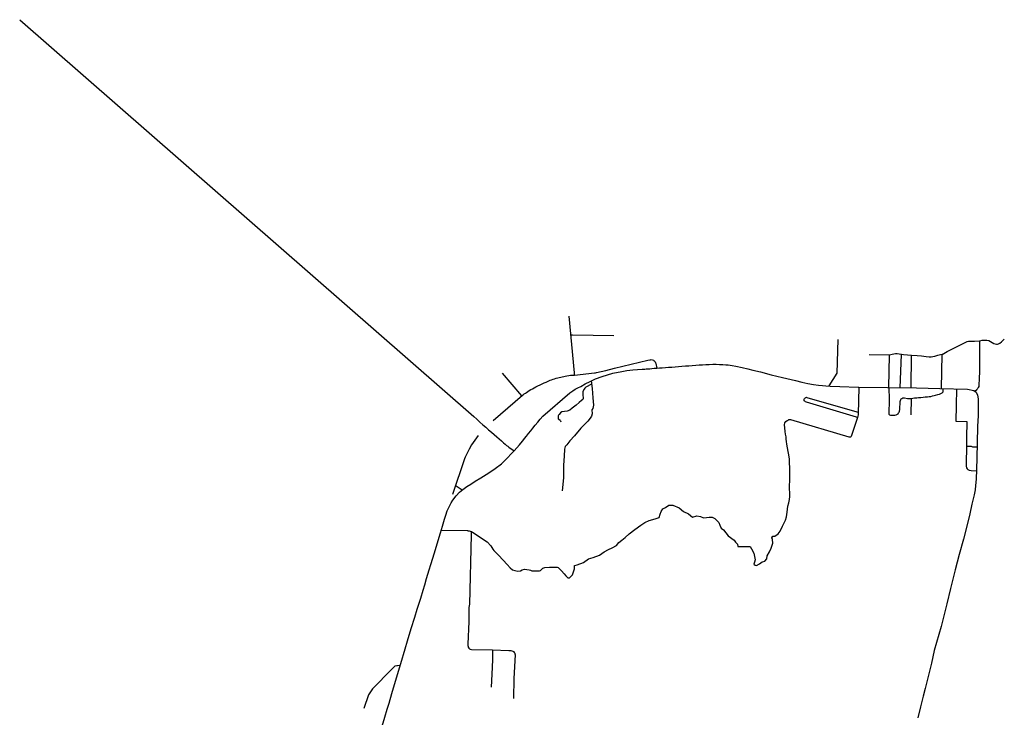
# Model space of a CAD drawing. Extents: x 1106967 to 1237511, y 151568 to 347478.
# Drawn here: x 1197599 to 1210987, y 312034 to 321515 of the extents above; entities that cross this region are included whole.
import ezdxf

# ---------------------------------------------------------------- set-up
doc = ezdxf.new("R2010")
doc.units = 0
doc.header["$LTSCALE"] = 25
doc.header["$MEASUREMENT"] = 0
doc.layers.add('Roads', color=12, linetype='CONTINUOUS')

msp = doc.modelspace()

# ---------------------------------------------------------------- linework, layer by layer
at = {"layer": 'Roads'}
for p, q in [((1209415, 316516), (1209427, 316955)), ((1209573, 316514), (1209588, 316964)), ((1209721, 316512), (1209724, 316951)), ((1210132, 316503), (1210144, 316964)), ((1204425, 316403), (1204162, 316709)), ((1209719, 316366), (1209716, 316146)), ((1210329, 316057), (1210476, 316053))]:
    msp.add_line(p, q, dxfattribs=at)
for points in [[(1197599, 321515), (1203773, 316120), (1203814, 316084), (1203855, 316046), (1203896, 316011), (1203936, 315976), (1203975, 315942), (1204012, 315911), (1204049, 315879), (1204085, 315847), (1204120, 315817), (1204151, 315790), (1204178, 315766), (1204201, 315746), (1204220, 315730), (1204235, 315717), (1204250, 315706), (1204323, 315656)], [(1205143, 316686), (1205143, 316715), (1205072, 317485)], [(1205095, 317232), (1205117, 317233), (1205679, 317224)], [(1210144, 316964), (1210212, 317005), (1210482, 317142), (1210501, 317146), (1210528, 317146), (1210581, 317147), (1210653, 317152), (1210685, 317158), (1210723, 317160), (1210750, 317159), (1210776, 317153), (1210800, 317141), (1210820, 317128), (1210845, 317113), (1210862, 317108), (1210879, 317105), (1210894, 317106), (1210910, 317110), (1210928, 317119), (1210950, 317136), (1210987, 317175)], [(1208604, 316537), (1208715, 316711), (1208729, 317167)], [(1210587, 316465), (1210614, 316490), (1210622, 316498), (1210627, 316506), (1210635, 316516), (1210643, 316530), (1210644, 316538), (1210650, 316649), (1210653, 316724), (1210653, 317152)], [(1210144, 316964), (1210080, 316953), (1210040, 316939), (1210013, 316933), (1209992, 316929), (1209966, 316929), (1209923, 316933), (1209893, 316939), (1209859, 316944), (1209802, 316948), (1209724, 316951), (1209671, 316955), (1209617, 316959), (1209588, 316964), (1209559, 316971), (1209528, 316973), (1209506, 316973), (1209464, 316966), (1209427, 316955), (1209149, 316960)], [(1204036, 316066), (1204437, 316414), (1204449, 316422), (1204460, 316432), (1204475, 316440), (1204490, 316450), (1204508, 316462), (1204527, 316474), (1204548, 316487), (1204570, 316499), (1204593, 316513), (1204617, 316526), (1204702, 316567), (1204730, 316578), (1204743, 316584), (1204758, 316590), (1204774, 316600), (1204792, 316607), (1204811, 316614), (1204831, 316621), (1204852, 316628), (1204873, 316635), (1204894, 316641), (1204914, 316647), (1204934, 316653), (1204955, 316658), (1204975, 316662), (1204996, 316666), (1205016, 316670), (1205088, 316682), (1205122, 316684), (1205143, 316686), (1205415, 316716), (1205429, 316717), (1205444, 316719), (1205567, 316746), (1205686, 316777), (1206140, 316889), (1206166, 316893), (1206175, 316894), (1206185, 316895), (1206215, 316886), (1206215, 316886), (1206219, 316884), (1206225, 316879), (1206232, 316872), (1206238, 316864), (1206244, 316853), (1206247, 316841), (1206264, 316779)], [(1204323, 315656), (1204393, 315735), (1204414, 315761), (1204439, 315790), (1204464, 315821), (1204490, 315856), (1204519, 315891), (1204548, 315927), (1204578, 315965), (1204609, 316005), (1204642, 316045), (1204676, 316085), (1204711, 316125), (1205080, 316446), (1205118, 316471), (1205154, 316493), (1205190, 316513), (1205227, 316532), (1205289, 316567), (1205356, 316600), (1205430, 316634), (1205521, 316666), (1205663, 316709), (1205786, 316735), (1205853, 316746), (1205937, 316758), (1206065, 316764), (1206082, 316766), (1206100, 316767), (1206119, 316768), (1206140, 316770), (1206165, 316772), (1206193, 316775), (1206225, 316777), (1206260, 316779), (1206298, 316782), (1206337, 316785), (1206379, 316787), (1206422, 316791), (1206465, 316794), (1206511, 316797), (1206557, 316802), (1206604, 316806), (1206651, 316809), (1206697, 316813), (1206744, 316817), (1206791, 316819), (1206838, 316823), (1206884, 316826), (1206930, 316829), (1206976, 316831), (1207022, 316832), (1207068, 316832), (1207114, 316831), (1207161, 316827), (1207199, 316826), (1207234, 316823), (1207286, 316816), (1207337, 316808), (1207423, 316787), (1207498, 316768), (1207566, 316752), (1207673, 316727), (1207817, 316690), (1207969, 316654), (1208146, 316612), (1208234, 316588), (1208315, 316571), (1208391, 316559), (1208459, 316548), (1208516, 316544), (1208562, 316539), (1208621, 316536), (1208750, 316531), (1209001, 316520), (1209007, 316520), (1209399, 316517), (1209791, 316510), (1210109, 316504), (1210487, 316493), (1210574, 316475), (1210603, 316452), (1210622, 316413), (1210632, 316360), (1210631, 316289), (1210630, 316138), (1210622, 315988), (1210617, 315765), (1210615, 315559), (1210610, 315400), (1210604, 315271), (1210597, 315185), (1210590, 315127), (1210576, 315056), (1210544, 314931), (1210517, 314798), (1210471, 314615), (1210430, 314456), (1210375, 314248), (1210319, 314038), (1210254, 313784), (1210204, 313578), (1210127, 313270), (1210034, 312940), (1209995, 312769), (1209910, 312425), (1209882, 312321), (1209846, 312175), (1209810, 312027)], [(1205374, 316560), (1205299, 316519), (1205285, 316507), (1205274, 316492), (1205258, 316462), (1205256, 316425), (1205259, 316364), (1205255, 316355), (1205239, 316340), (1205207, 316311), (1205166, 316276), (1205113, 316234), (1205077, 316210), (1205044, 316194), (1205008, 316188), (1204970, 316184), (1204954, 316172), (1204933, 316151), (1204923, 316140), (1204920, 316132), (1204920, 316115), (1204920, 316097), (1204922, 316092), (1204941, 316075), (1204945, 316072), (1204954, 316062), (1204958, 316048)], [(1205368, 316605), (1205382, 316502), (1205393, 316377), (1205399, 316276), (1205394, 316233), (1205377, 316215), (1205382, 316160), (1205373, 316128), (1205356, 316098), (1205324, 316059), (1205231, 315964), (1205141, 315859), (1205079, 315793), (1205038, 315739), (1205017, 315714), (1205007, 315680), (1205002, 315581), (1204991, 315459), (1204994, 315288), (1204977, 315110)], [(1209007, 316520), (1208999, 316155), (1208999, 316151), (1208998, 316144), (1208990, 316109), (1208906, 315851)], [(1209415, 316516), (1209421, 316354), (1209419, 316153)], [(1209719, 316366), (1209767, 316376), (1209796, 316378), (1209822, 316380), (1209851, 316382), (1209882, 316385), (1209913, 316388), (1209943, 316390), (1209967, 316393), (1209987, 316396), (1210010, 316401), (1210033, 316408), (1210053, 316413), (1210081, 316420), (1210104, 316426), (1210126, 316434), (1210144, 316445), (1210155, 316459), (1210157, 316474), (1210157, 316503)], [(1208267, 316359), (1208270, 316367), (1208275, 316373), (1208282, 316378), (1208289, 316381), (1208297, 316383), (1208304, 316382), (1208980, 316184), (1209000, 316179)], [(1209419, 316153), (1209425, 316146), (1209441, 316142), (1209456, 316141), (1209476, 316141), (1209497, 316140), (1209518, 316144), (1209527, 316148), (1209542, 316159), (1209549, 316170), (1209559, 316183), (1209563, 316193), (1209566, 316217), (1209572, 316324), (1209574, 316341), (1209578, 316354), (1209583, 316361), (1209594, 316368), (1209607, 316374), (1209631, 316374), (1209672, 316369), (1209719, 316366)], [(1210335, 316497), (1210334, 316272), (1210329, 316057)], [(1208990, 316109), (1208975, 316114), (1208297, 316315), (1208285, 316321), (1208279, 316325), (1208273, 316330), (1208267, 316337), (1208264, 316344), (1208267, 316359)], [(1203765, 314545), (1203852, 314489), (1203955, 314417), (1204006, 314363), (1204031, 314320), (1204046, 314300), (1204063, 314281), (1204112, 314231), (1204229, 314109), (1204269, 314064), (1204299, 314038), (1204333, 314027), (1204373, 314021), (1204407, 314024), (1204430, 314038), (1204462, 314047), (1204496, 314044), (1204527, 314040), (1204545, 314032), (1204561, 314025), (1204621, 314023), (1204666, 314024), (1204682, 314029), (1204695, 314044), (1204714, 314063), (1204739, 314071), (1204801, 314076), (1204863, 314074), (1204889, 314074), (1204907, 314073), (1204922, 314069), (1204935, 314058), (1204949, 314043), (1204967, 314023), (1205001, 313986), (1205027, 313955), (1205052, 313929), (1205076, 313930), (1205115, 313972), (1205142, 314053), (1205142, 314095), (1205179, 314105), (1205263, 314137), (1205332, 314186), (1205396, 314206), (1205484, 314238), (1205546, 314282), (1205607, 314314), (1205656, 314339), (1205713, 314371), (1205745, 314412), (1205787, 314442), (1205831, 314476), (1205888, 314526), (1205962, 314585), (1206043, 314644), (1206097, 314681), (1206159, 314708), (1206240, 314733), (1206294, 314750), (1206309, 314794), (1206321, 314831), (1206344, 314866), (1206378, 314885), (1206425, 314917), (1206479, 314917), (1206565, 314880), (1206624, 314831), (1206693, 314799), (1206746, 314754), (1206807, 314774), (1206854, 314764), (1206896, 314747), (1206937, 314749), (1206974, 314752), (1207016, 314752), (1207053, 314735), (1207107, 314683), (1207120, 314644), (1207139, 314604), (1207169, 314580), (1207233, 314501), (1207312, 314440), (1207334, 314415), (1207358, 314385), (1207363, 314356), (1207390, 314354), (1207479, 314356), (1207531, 314356), (1207550, 314324), (1207580, 314263), (1207599, 314174), (1207590, 314142), (1207582, 314115), (1207599, 314103), (1207617, 314098), (1207659, 314122), (1207695, 314147), (1207732, 314154), (1207757, 314186), (1207762, 314228), (1207796, 314285), (1207816, 314334), (1207838, 314400), (1207836, 314449), (1207826, 314474), (1207838, 314496), (1207868, 314496), (1207910, 314526), (1207939, 314565), (1207969, 314631), (1208013, 314713), (1208025, 314759), (1208033, 314823), (1208045, 314902), (1208057, 314950), (1208067, 314992), (1208071, 315035), (1208070, 315086), (1208068, 315140), (1208068, 315191), (1208070, 315242), (1208070, 315309), (1208070, 315373), (1208071, 315430), (1208068, 315486), (1208067, 315543), (1208058, 315601), (1208049, 315648), (1208040, 315696), (1208030, 315746), (1208026, 315781), (1208021, 315813), (1208019, 315845), (1208011, 315884), (1208008, 315918), (1208002, 315969), (1208000, 316009), (1208004, 316034), (1208016, 316056), (1208035, 316068), (1208048, 316073), (1208059, 316082), (1208081, 316081)], [(1208081, 316081), (1208874, 315844), (1208885, 315844), (1208893, 315846), (1208900, 315848), (1208906, 315851)], [(1210476, 316053), (1210473, 315834), (1210474, 315721), (1210467, 315480), (1210469, 315454), (1210469, 315447)], [(1203832, 315863), (1203742, 315739), (1203712, 315677), (1203682, 315622), (1203672, 315604), (1203663, 315586), (1203655, 315568), (1203647, 315549), (1203482, 315060)], [(1210474, 315721), (1210535, 315717), (1210544, 315713), (1210553, 315710), (1210617, 315708)], [(1202529, 311914), (1202562, 312038), (1202597, 312146), (1202621, 312226), (1202660, 312357), (1202708, 312524), (1202782, 312766), (1202842, 312964), (1202872, 313075), (1202923, 313241), (1202970, 313394), (1203004, 313504), (1203052, 313654), (1203086, 313763), (1203106, 313833), (1203131, 313921), (1203167, 314039), (1203189, 314113), (1203216, 314196), (1203253, 314316), (1203287, 314435), (1203320, 314542), (1203346, 314632), (1203373, 314725), (1203395, 314781), (1203410, 314838), (1203436, 314887), (1203464, 314947), (1203489, 314986), (1203534, 315044), (1203581, 315095), (1203624, 315130), (1203677, 315171), (1203732, 315203), (1203794, 315242), (1203867, 315289), (1203980, 315356), (1204065, 315416), (1204149, 315477), (1204231, 315559), (1204280, 315614), (1204323, 315656)], [(1210469, 315447), (1210473, 315426), (1210481, 315412), (1210492, 315402), (1210507, 315395), (1210536, 315388), (1210609, 315384)], [(1203613, 315121), (1203533, 315175), (1203523, 315181)], [(1203330, 314577), (1203681, 314572), (1203687, 314571), (1203697, 314570), (1203710, 314567), (1203724, 314562), (1203740, 314557), (1203754, 314551), (1203765, 314545)], [(1203737, 314558), (1203737, 314514), (1203715, 313570), (1203708, 313528), (1203704, 313335), (1203692, 313027), (1203693, 313011), (1203695, 312997), (1203698, 312986), (1203705, 312974), (1203714, 312966), (1203723, 312961), (1203743, 312957), (1204027, 312950), (1204250, 312944), (1204264, 312943), (1204278, 312942), (1204291, 312939), (1204302, 312933), (1204312, 312927), (1204322, 312917), (1204330, 312907), (1204332, 312895), (1204334, 312881), (1204319, 312560), (1204314, 312289)], [(1204026, 312950), (1204027, 312813), (1204020, 312622), (1204008, 312442)], [(1202774, 312737), (1202736, 312734), (1202729, 312732), (1202701, 312729), (1202692, 312722), (1202686, 312717), (1202674, 312704), (1202665, 312694), (1202660, 312687), (1202394, 312422), (1202343, 312340), (1202280, 312153)]]:
    msp.add_lwpolyline(points, dxfattribs=at)

doc.saveas('drawing.dxf')
